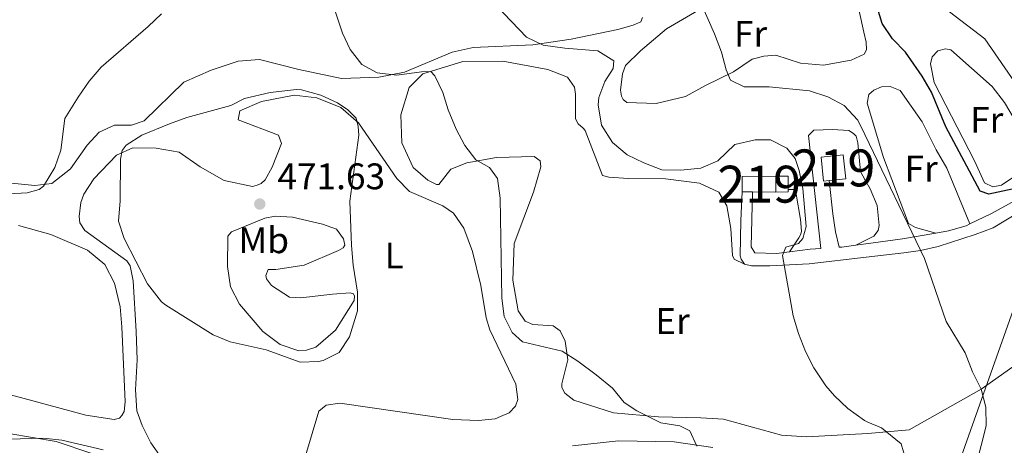
# Model space of a CAD drawing. Extents: x 607807 to 614721, y 710970 to 715706.
# Drawn here: x 608903 to 609169, y 711231 to 711347 of the extents above; entities that cross this region are included whole.
import ezdxf
from ezdxf.enums import TextEntityAlignment as Align

# ---------------------------------------------------------------- set-up
doc = ezdxf.new("R2010")
doc.units = 0
doc.header["$MEASUREMENT"] = 0
doc.linetypes.add('DGN Style 3', pattern=[118.61130400000002, 84.72236000000001, -33.888944])
doc.linetypes.add('DGN Style 7', pattern=[169.44472000000002, 76.25012400000001, -33.888944, 25.416708, -33.888944])
for name, color, linetype in [('Nivel 15', 7, 'Continuous'), ('Nivel 16', 7, 'Continuous'), ('Nivel 21', 7, 'Continuous'), ('Nivel 32', 7, 'Continuous'), ('Nivel 36', 7, 'Continuous'), ('Nivel 37', 7, 'Continuous'), ('Nivel 4', 7, 'Continuous'), ('Nivel 41', 7, 'Continuous'), ('Nivel 48', 7, 'Continuous'), ('Nivel 5', 7, 'Continuous'), ('Nivel 52', 7, 'Continuous'), ('Nivel 7', 7, 'Continuous')]:
    doc.layers.add(name, color=color, linetype=linetype)
doc.styles.add('Style-arial', font='arial.shx', dxfattribs={"bigfont": 'arialbig.shx'})
doc.styles.add('Style-arialn', font='arialn.shx', dxfattribs={"bigfont": 'arialnbig.shx'})

# ---------------------------------------------------------------- blocks, each defined once
blk = doc.blocks.new('5PATER_1')
at = {"layer": 'Nivel 7', "linetype": 'Continuous', "lineweight": 0}
h = blk.add_hatch(color=53, dxfattribs=at)
edge = h.paths.add_edge_path()
edge.add_ellipse((1.001171767711639e-08, 1.001171767711639e-08), major_axis=(-1.095731442658746, -1.110710700182439), ratio=0.9994222409660319, start_angle=0, end_angle=360)

msp = doc.modelspace()

# ---------------------------------------------------------------- linework, layer by layer
at = {"layer": 'Nivel 15', "color": 1, "linetype": 'Continuous', "lineweight": 13, "flags": 128}
for points, elevation in [([(609122.0619999999, 711303.034), (609126.557, 711303.4990000001), (609125.8859999999, 711309.993), (609119.892, 711309.3729999999), (609120.5630000001, 711302.879), (609122.0619999999, 711303.034)], 461.336), ([(609107.6340000001, 711304.1699999999), (609107.663, 711299.9010000001)], 464.541)]:
    msp.add_lwpolyline(points, dxfattribs=dict(at, elevation=elevation))
at = {"layer": 'Nivel 15', "color": 1, "linetype": 'Continuous', "lineweight": 13, "extrusion": (-0.003291818607624133, -2.299198931144024e-05, 0.9999945816861324), "elevation": -1556.887658549876, "flags": 128}
msp.add_lwpolyline([(609096.778959827, 711299.9173920632), (609096.7499599841, 711304.0693920644), (609105.8630093639, 711304.1343920643)], dxfattribs=at)
at = {"layer": 'Nivel 15', "color": 1, "linetype": 'Continuous', "lineweight": 13, "extrusion": (-0.003250145171500897, 1.878018156157976e-05, 0.9999947180878853), "elevation": -1501.791822494893, "flags": 128}
msp.add_lwpolyline([(609099.6116452124, 711299.965329359), (609096.8426305859, 711299.9813293589)], dxfattribs=at)
at = {"layer": 'Nivel 15', "color": 1, "linetype": 'Continuous', "lineweight": 13, "extrusion": (-0.003310089650174487, 1.878361087740881e-05, 0.9999945214618348), "elevation": -1538.301735586343, "flags": 128}
msp.add_lwpolyline([(609105.8637602313, 711299.930020343), (609099.5197254743, 711299.9660203431)], dxfattribs=at)
at = {"layer": 'Nivel 16', "color": 1, "linetype": 'Continuous', "lineweight": 13, "elevation": 462.697, "flags": 128}
for points in [[(609107.6340000001, 711304.1699999999), (609110.979, 711304.1939999999), (609111.004, 711300.5989999999)], [(609111.004, 711300.5989999999), (609111.0090000001, 711299.925), (609107.663, 711299.9010000001)]]:
    msp.add_lwpolyline(points, dxfattribs=at)
at = {"layer": 'Nivel 21', "color": 7, "linetype": 'Continuous', "lineweight": 0, "extrusion": (0.0005333848655056598, -0.004885229600260983, 0.9999879249432655), "elevation": -2691.479086088184, "flags": 128}
msp.add_lwpolyline([(609119.446833608, 711279.9880723255), (609116.1117535403, 711310.5334368171)], dxfattribs=at)
at = {"layer": 'Nivel 21', "color": 7, "linetype": 'DGN Style 3', "lineweight": 0, "extrusion": (0.09469000005894014, 0.205972784923546, 0.9739656132326627), "elevation": 204629.149327865, "flags": 128}
msp.add_lwpolyline([(-256345.4561070504, -877142.9327254002), (-256347.7768208802, -877144.4406246976), (-256356.183291168, -877149.9024179266), (-256363.752422156, -877155.2752568489)], dxfattribs=at)
at = {"layer": 'Nivel 21', "color": 7, "linetype": 'DGN Style 3', "lineweight": 0, "extrusion": (0.1076139079733163, 0.3650494036043611, 0.924747630296402), "elevation": 325627.7194534867, "flags": 128}
msp.add_lwpolyline([(-383129.3323252585, -790012.5759120274), (-383134.4538047684, -790015.0484481002), (-383137.1766633266, -790016.1126108095)], dxfattribs=at)
at = {"layer": 'Nivel 21', "color": 7, "linetype": 'DGN Style 3', "lineweight": 0}
for points in [[(609169.27, 711385.087, 439.526), (609170.966, 711379.837, 439.589), (609172.8400000001, 711375.196, 439.667), (609174.0020000001, 711373.0630000001, 439.61), (609171.7620000001, 711367.4880000001, 440.231), (609171.2860000001, 711362.5190000001, 440.677), (609172.0970000001, 711355.5860000001, 441.072), (609175.128, 711346.0970000001, 441.946), (609181.254, 711330.9809999999, 442.883), (609190.733, 711308.963, 444.437), (609196.1359999999, 711295.027, 445.663), (609196.621, 711293.5360000001, 446.025), (609196.631, 711292.96, 446.237), (609196.2949999999, 711292.378, 446.358), (609195.497, 711291.788, 446.539), (609194.1140000001, 711291.7660000001, 446.872), (609185.3559999999, 711298.655, 448.926), (609181.3, 711299.9720000001, 449.379), (609177.615, 711299.6810000001, 450.165), (609172.4610000001, 711297.6370000001, 451.132), (609165.9990000001, 711294.074, 452.379), (609160.135, 711291.2590000001, 453.274)], [(609122.0619999999, 711303.034, 458.492), (609123.0360000001, 711294.0279999999, 458.539), (609123.7890000001, 711289.095, 458.341), (609124.7420000001, 711284.95, 457.725), (609125.5349999999, 711284.9990000001, 457.615), (609129.318, 711285.506, 457.139)], [(609101.3189999999, 711299.9369999999, 461.305), (609100.9639999999, 711285.0530000001, 461.184), (609101.899, 711283.4450000001, 460.911), (609107.783, 711283.256, 460.367), (609111.3289999999, 711283.73, 459.766)], [(609150.963, 711288.7860000001, 454.341), (609154.382, 711289.3870000001, 453.882), (609159.1529999999, 711290.788, 453.424), (609160.135, 711291.2590000001, 453.274)]]:
    msp.add_polyline3d(points, dxfattribs=at)
at = {"layer": 'Nivel 21', "color": 7, "linetype": 'Continuous', "lineweight": 0}
for points in [[(609098.55, 711299.953, 461.396), (609098.1440000001, 711292.2209999999, 461.607), (609097.9820000001, 711282.645, 461.486), (609098.219, 711281.7239999999, 461.426), (609099.152, 711280.3459999999, 461.305)], [(609099.152, 711280.3459999999, 461.305), (609101.0009999999, 711279.898, 460.881), (609105.9680000001, 711279.9029999999, 460.294), (609116.639, 711280.4880000001, 458.666), (609132.078, 711282.256, 456.758), (609142.273, 711283.425, 455.499), (609146.7860000001, 711284.0430000001, 455), (609151.6070000001, 711285.158, 454.368), (609161.6070000001, 711288.402, 453.024), (609166.513, 711290.244, 452.401), (609173.362, 711294.3910000001, 451.102)]]:
    msp.add_polyline3d(points, dxfattribs=at)
at = {"layer": 'Nivel 32', "color": 6, "linetype": 'DGN Style 7', "lineweight": 0}
msp.add_polyline3d([(609264.131, 711418.7110000001, 434.562), (609207.355, 711365.9070000001, 444.089), (609179.118, 711288.4450000001, 450.397), (609120.361, 711122.192, 455.503), (609096.0719999999, 711080.006, 452.041), (609107.246, 710989.351, 449.189)], dxfattribs=at)
at = {"layer": 'Nivel 36', "color": 92, "linetype": 'Continuous', "lineweight": 0}
for points in [[(609129.0789999999, 711353.9280000001, 451.54), (609131.442, 711343.243, 451.444), (609132.06, 711340.453, 451.419), (609132.1910000001, 711338.3770000001, 451.419), (609131.5050000001, 711337.2320000001, 451.429), (609128.058, 711335.5789999999, 451.51), (609120.5689999999, 711334.256, 451.812), (609114.3360000001, 711334.788, 452.205), (609107.6300000001, 711336.932, 452.75), (609104.402, 711336.6780000001, 453.082), (609101.1780000001, 711335.8470000001, 453.899), (609096.1270000001, 711332.4650000001, 455.078), (609088.54, 711328.719, 456.802), (609083.139, 711325.7960000001, 457.618), (609075.193, 711323.8940000001, 457.921), (609067.2320000001, 711324.182, 458.646), (609066.3030000001, 711324.983, 458.707), (609065.835, 711325.9029999999, 458.737), (609065.5930000001, 711327.5160000001, 458.737), (609066.138, 711331.9029999999, 458.707), (609066.929, 711334.216, 458.646), (609070.9380000001, 711338.1669999999, 458.072), (609078.047, 711344.101, 456.741), (609088.845, 711350.408, 454.987)], [(609071.5419999999, 711347.1780000001, 458.323), (609071.0889999999, 711346.021, 458.262), (609069.0190000001, 711345.0830000001, 458.444), (609064.875, 711343.8999999999, 458.625), (609052.2050000001, 711341.271, 459.29), (609041.8330000001, 711339.8119999999, 460.077), (609025.689, 711339.004, 461.649), (609019.9299999999, 711337.8090000001, 462.677), (609007.0490000001, 711332.4099999999, 464.552), (609000.138, 711330.976, 465.399), (608989.9890000001, 711330.672, 465.943), (608978.435, 711333.1259999999, 466.85), (608967.8030000001, 711335.818, 467.455), (608962.0390000001, 711335.3160000001, 467.395), (608954.673, 711332.9550000001, 467.455), (608947.314, 711329.672, 467.455), (608936.5460000001, 711319.213, 467.878), (608933.094, 711318.0349999999, 467.818), (608928.479, 711318.0009999999, 467.394), (608924.3400000001, 711316.1259999999, 467.092), (608921.135, 711312.642, 466.487), (608916.568, 711306.149, 465.822), (608911.521, 711302.1910000001, 465.217), (608906.9099999999, 711301.696, 464.794), (608897.906, 711302.554, 464.189)], [(609176.4780000001, 711306.973, 448.982), (609168.7239999999, 711301.774, 448.982), (609166.426, 711301.2749999999, 448.982), (609164.1030000001, 711302.3900000001, 449.042), (609161.469, 711308.342, 449.224), (609150.5160000001, 711329.604, 449.465), (609149.5109999999, 711334.6599999999, 449.405), (609149.942, 711336.5120000001, 449.344), (609151.5290000001, 711338.1510000001, 449.284), (609153.5959999999, 711338.646, 449.224), (609154.983, 711338.4380000001, 449.163), (609166.212, 711328.477, 449.042), (609169.5109999999, 711324.1510000001, 448.861), (609177.098, 711311.3640000001, 448.861), (609177.388, 711307.679, 448.861), (609176.4780000001, 711306.973, 448.982)], [(609182.5360000001, 711260.159, 450), (609163.22, 711246.494, 455), (609143.744, 711235.513, 460.279), (609132.575, 711234.51, 460.429), (609115.9569999999, 711233.5819999999, 461.488), (609109.148, 711234.1100000001, 461.972), (609093.4280000001, 711238.381, 463.272), (609087.3119999999, 711238.798, 463.998), (609075.889, 711239.0619999999, 464.784), (609063.6540000001, 711240.1270000001, 465.45), (609052.9010000001, 711243.5109999999, 465.631), (609050.4650000001, 711245.4539999999, 465.631), (609049.6470000001, 711246.9480000001, 465.631), (609049.639, 711247.986, 465.601), (609051.3230000001, 711254.4580000001, 465.329), (609050.594, 711259.5290000001, 465.147), (609049.19, 711262.287, 464.905), (609047.335, 711263.658, 464.905), (609041.7949999999, 711264.0789999999, 464.845), (609039.712, 711264.987, 464.784), (609037.8459999999, 711267.7420000001, 464.724), (609036.402, 711276.038, 464.482), (609036.7919999999, 711285.9610000001, 464.059), (609041.9990000001, 711299.841, 463.514), (609044.0249999999, 711306.777, 463.091), (609043.783, 711308.3910000001, 463.151), (609042.1599999999, 711309.5320000001, 463.212), (609032.01, 711309.229, 464.603), (609023.946, 711307.7860000001, 465.147), (609019.574, 711306.1400000001, 465.994), (609016.3740000001, 711301.9639999999, 466.599), (609015.682, 711301.959, 466.599), (609013.3670000001, 711303.0959999999, 466.599), (609009.4199999999, 711306.5279999999, 466.538), (609006.3729999999, 711313.1969999999, 466.417), (609006.087, 711320.808, 466.054), (609008.341, 711328.2069999999, 465.691), (609012.006, 711331.925, 465.026), (609022.825, 711335.233, 464.119), (609033.6680000001, 711335.311, 463.393), (609045.912, 711333.092, 463.091), (609051.233, 711331.054, 462.97), (609053.0989999999, 711328.2990000001, 462.849), (609053.3430000001, 711326.4550000001, 462.607), (609053.3910000001, 711319.7650000001, 462.426), (609054.0930000001, 711318.385, 462.426), (609055.4850000001, 711317.2420000001, 462.123), (609055.952, 711316.5530000001, 461.821), (609060.6540000001, 711304.3589999999, 461.216), (609062.3870000001, 711303.9099999999, 461.034), (609067.696, 711303.602, 460.58), (609077.733, 711303.443, 460.49), (609086.969, 711302.3559999999, 460.55), (609092.1780000001, 711299.8559999999, 460.822), (609094.396, 711296.1799999999, 461.216), (609095.479, 711290.074, 461.427), (609095.878, 711282.6939999999, 461.457), (609096.3459999999, 711281.7749999999, 461.457), (609099.152, 711280.3459999999, 461.305)], [(609150.963, 711288.7860000001, 454.341), (609145.4040000001, 711290.3090000001, 454.401), (609143.541, 711291.4310000001, 454.461), (609136.794, 711309.304, 454.401), (609132.4040000001, 711323.9880000001, 454.099), (609132.827, 711326.3, 454.099), (609134.1910000001, 711327.476, 453.917), (609136.2509999999, 711328.4310000001, 453.736), (609138.5560000001, 711328.469, 453.555), (609141.3400000001, 711327.362, 453.071), (609147.2420000001, 711318.9280000001, 452.83), (609151.054, 711311.382, 452.648), (609153.9029999999, 711306.3559999999, 452.951), (609160.135, 711291.2590000001, 453.273)], [(608941.1170000001, 711228.0560000001, 467.083), (608938.321, 711231.9580000001, 467.476), (608935.98, 711236.6710000001, 467.839), (608934.567, 711240.6980000001, 468.172), (608934.1799999999, 711246.348, 468.505), (608934.6980000001, 711254.4269999999, 469.14), (608934.412, 711262.1529999999, 469.412), (608933.621, 711275.875, 469.775), (608932.7849999999, 711279.9070000001, 469.775), (608931.852, 711281.284, 469.775), (608920.4880000001, 711289.5079999999, 469.23), (608919.0889999999, 711291.574, 469.23), (608918.9610000001, 711293.304, 469.23), (608919.395, 711297.1140000001, 469.291), (608920.1869999999, 711299.311, 469.291), (608922.925, 711303.4839999999, 469.291), (608929.108, 711309.8729999999, 469.533), (608933.4780000001, 711311.865, 469.684), (608939.8230000001, 711311.7949999999, 470.017), (608946.06, 711310.6869999999, 470.561), (608951.7409999999, 711306.69, 471.135), (608958.227, 711303.0460000001, 471.498), (608965.8530000001, 711301.3700000001, 471.649), (608967.119, 711301.7250000001, 471.649), (608968.2690000001, 711302.1950000001, 471.649), (608969.3, 711303.2409999999, 471.619), (608971.237, 711306.6000000001, 471.256), (608973.7280000001, 711313.078, 470.984), (608972.905, 711315.264, 471.014), (608962.031, 711319.453, 471.105), (608962.4750000001, 711321.879, 471.075), (608968.3400000001, 711324.459, 470.773), (608977.21, 711326.138, 470.349), (608983.3289999999, 711325.375, 470.168), (608989.808, 711322.7679999999, 470.077), (608994.567, 711318.649, 469.865), (609004.942, 711303.612, 469.14), (609008.429, 711300.0619999999, 468.837), (609017.4539999999, 711296.2039999999, 468.505), (609020.3530000001, 711294.149, 468.263), (609023.1499999999, 711290.132, 468.232), (609025.503, 711283.804, 468.232), (609027.7609999999, 711274.592, 468.263), (609029.2080000001, 711265.835, 468.323), (609030.1540000001, 711262.612, 468.353), (609037.182, 711247.8970000001, 468.474), (609037.788, 711243.7479999999, 468.656), (609037.1100000001, 711241.898, 468.807), (609035.392, 711240.155, 469.23), (609033.092, 711239.1000000001, 469.291), (609031.5970000001, 711238.513, 469.321), (609027.101, 711238.0190000001, 469.472), (609020.1780000001, 711238.315, 469.775), (608989.577, 711242.709, 470.017), (608985.889, 711242.2209999999, 469.835), (608983.824, 711240.591, 469.654), (608980.22, 711228.453, 468.323)], [(609116.443, 711315.1939999999, 458.571), (609117.9310000001, 711316.7039999999, 458.571), (609123.006, 711316.8559999999, 458.48), (609127.392, 711316.541, 458.419), (609128.666, 711315.743, 458.389), (609129.3630000001, 711315.0560000001, 458.389), (609129.838, 711313.2139999999, 458.359), (609130.5860000001, 711305.49, 458.238), (609131.8600000001, 711303.155, 458.223), (609133.158, 711300.7790000001, 458.208), (609135.0360000001, 711296.294, 458.087), (609135.6510000001, 711290.8759999999, 457.966), (609135.315, 711289.49, 457.935), (609134.173, 711287.9820000001, 457.905), (609132.0290000001, 711286.889, 457.566), (609129.318, 711285.506, 457.139)], [(609111.004, 711300.5989999999, 461.275), (609112.388, 711300.608, 461.154), (609113.0889999999, 711299.345, 460.912), (609114.2919999999, 711292.432, 460.851), (609114.5449999999, 711289.3189999999, 460.609), (609114.436, 711288.5109999999, 460.579), (609113.8670000001, 711287.469, 460.307), (609111.3289999999, 711283.73, 459.766)], [(608978.3999999999, 711256.933, 470.077), (608973.4280000001, 711258.6270000001, 470.077), (608968.673, 711262.169, 470.138), (608962.3910000001, 711269.507, 470.41), (608959.9340000001, 711274.219, 470.863), (608959.087, 711279.75, 471.105), (608959.2590000001, 711287.9410000001, 471.347), (608960.173, 711289.101, 471.408), (608969.2590000001, 711292.858, 471.468), (608972.024, 711293.3400000001, 471.408), (608976.7550000001, 711293.1429999999, 471.166), (608984.844, 711291.24, 470.44), (608988.6610000001, 711289.8829999999, 470.198), (608990.5249999999, 711287.244, 470.107), (608990.8840000001, 711285.5160000001, 470.168), (608990.4269999999, 711284.8200000001, 470.228), (608989.1640000001, 711284.119, 470.319), (608979.848, 711280.1300000001, 471.166), (608972.244, 711278.922, 471.468), (608970.1669999999, 711278.9070000001, 471.408), (608969.487, 711277.287, 471.317), (608969.7239999999, 711276.3659999999, 471.256), (608971.0050000001, 711274.645, 471.196), (608975.8729999999, 711271.45, 471.075), (608978.99, 711271.2409999999, 470.894), (608987.5190000001, 711272.226, 470.228), (608992.361, 711272.6059999999, 469.986), (608993.2849999999, 711272.382, 469.956), (608993.521, 711271.692, 469.956), (608993.4140000001, 711270.538, 469.956), (608988.396, 711262.5419999999, 470.168), (608983.0079999999, 711257.889, 470.077), (608980.476, 711257.0630000001, 470.077), (608978.3999999999, 711256.933, 470.077)], [(608902.4820000001, 711290.878, 466.811), (608911.267, 711288.4029999999, 467.446), (608921.2180000001, 711284.2069999999, 468.293), (608925.8600000001, 711280.318, 468.747), (608928.55, 711275.2620000001, 468.837), (608930.0959999999, 711268.8130000001, 468.807), (608930.4809999999, 711263.3940000001, 468.535)], [(608930.4809999999, 711263.3940000001, 468.535), (608931.435, 711243.098, 467.96), (608931.108, 711240.443, 467.93), (608930.538, 711239.3999999999, 467.87), (608929.851, 711238.703, 467.87), (608928.47, 711238.3470000001, 467.87), (608920.733, 711239.4450000001, 467.718), (608903.0490000001, 711244.2779999999, 467.325), (608869.7649999999, 711252.8060000001, 466.237)], [(608899.888, 711234.565, 465.298), (608912.709, 711232.3500000001, 465.026), (608922.422, 711229.075, 464.724), (608927.5149999999, 711226.689, 464.694), (608934.5800000001, 711222.818, 464.149), (608941.4280000001, 711216.869, 463.847), (608945.3940000001, 711210.899, 463.454), (608947.872, 711203.0719999999, 462.789), (608948.851, 711195.3500000001, 461.942), (608947.7110000001, 711177.462, 460.43), (608947.642, 711171.0009999999, 459.613), (608948.375, 711165.354, 459.009), (608949.558, 711161.21, 458.434), (608953.5290000001, 711154.433, 458.041), (608959.594, 711145.132, 457.769), (608967.5260000001, 711132.962, 456.741), (608977.081, 711119.649, 455.289), (608978.9639999999, 711116.824, 455.056), (608993.372, 711094.065, 453.383), (609003.159, 711078.351, 452.728), (609014.6499999999, 711061.203, 451.928), (609016.8630000001, 711056.631, 451.797)], [(609052.5290000001, 711231.165, 466.659), (609064.9780000001, 711232.523, 466.357), (609080.091, 711232.2860000001, 465.298), (609090.5989999999, 711230.747, 464.966)]]:
    msp.add_polyline3d(points, dxfattribs=at)
at = {"layer": 'Nivel 4', "color": 30, "linetype": 'Continuous', "lineweight": 30, "elevation": 450, "flags": 128}
msp.add_lwpolyline([(609175.4040000001, 711301.5430000001), (609165.2960000001, 711299.3019999999), (609162.976, 711300.1869999999), (609153.7010000001, 711317.558), (609149.747, 711326.9299999999), (609147.24, 711331.2650000001), (609142.712, 711337.7820000001), (609139.2620000001, 711341.4010000001), (609136.412, 711345.5830000001), (609134.773, 711350.875)], dxfattribs=at)
at = {"layer": 'Nivel 5', "color": 30, "linetype": 'Continuous', "lineweight": 0, "flags": 128}
for points, elevation in [([(609038.983, 711259.334), (609036.196, 711261.851), (609034.088, 711266.22), (609033.389, 711271.175), (609032.935, 711298.28), (609032.2039999999, 711303.581), (609030.1070000001, 711306.5660000001), (609026.3999999999, 711308.615), (609023.3729999999, 711312.5160000001), (609021.095, 711316.967), (609018.9199999999, 711322.1740000001), (609017.4199999999, 711326.837), (609015.2450000001, 711331.361), (609014.2309999999, 711332.5220000001), (609011.6939999999, 711332.504), (609005.01, 711331.533), (608999.699, 711332.1869999999), (608995.53, 711334.4639999999), (608992.3500000001, 711338.4950000001), (608990.2390000001, 711342.9569999999), (608986.1499999999, 711355.3910000001)], 465), ([(609110.2990000001, 711284.9950000001), (609113.7520000001, 711285.942), (609114.896, 711287.335), (609115.7949999999, 711290.571), (609114.909, 711300.8230000001), (609113.935, 711305.7139999999), (609112.8940000001, 711309.007), (609110.567, 711311.7590000001), (609106.1669999999, 711314.0349999999), (609102.0149999999, 711314.0050000001), (609096.486, 711312.811), (609091.9040000001, 711308.395), (609087.3200000001, 711306.3829999999), (609081.8670000001, 711305.787), (609076.7720000001, 711305.905), (609071.8360000001, 711307.7890000001), (609067.345, 711309.9839999999), (609063.409, 711313.291), (609060.4280000001, 711317.994), (609059.4709999999, 711323.5560000001), (609059.712, 711325.466), (609061.2949999999, 711329.861), (609063.577, 711333.3389999999), (609063.7930000001, 711335.416), (609059.3899999999, 711338.1529999999), (609050.494, 711338.827), (609044.6130000001, 711339.662), (609040.105, 711341.8300000001), (609031.8470000001, 711350.4140000001)], 460), ([(609161.8840000001, 711225.9650000001), (609164.5760000001, 711236.5970000001), (609164.5390000001, 711241.673), (609163.22, 711246.494), (609160.841, 711251.19), (609158.896, 711256.3970000001), (609153.7590000001, 711264.8970000001), (609147.869, 711281.9269999999), (609131.7320000001, 711315.4580000001), (609129.834, 711319.4029999999), (609126.115, 711323.2990000001), (609121.7309999999, 711325.702), (609116.717, 711327.3260000001), (609105.8630000001, 711328.354), (609099.085, 711328.4110000001), (609095.3800000001, 711330.23), (609094.2069999999, 711332.99), (609092.8670000001, 711337.807), (609091.04, 711342.7309999999), (609087.621, 711350.476)], 455), ([(609173.2490000001, 711328.2720000001), (609164.202, 711341.361), (609154.69, 711348.675)], 445), ([(608941.2450000001, 711348.1640000001), (608937.622, 711344.7350000001), (608924.9369999999, 711333.7250000001), (608921.6399999999, 711329.9650000001), (608918.7069999999, 711325.635), (608915.1159999999, 711319.811), (608914.024, 711311.267), (608912.3770000001, 711306.56), (608909.263, 711301.5349999999), (608908.102, 711300.611), (608904.879, 711299.665), (608899.885, 711299.408)], 465), ([(608970.649, 711326.9040000001), (608963.74, 711325.2390000001), (608960.0619999999, 711323.3670000001), (608948.088, 711320.051), (608943.3740000001, 711318.4180000001), (608935.895, 711315.3489999999), (608931.686, 711312.631), (608930.618, 711311.158), (608930.173, 711308.848), (608930.024, 711297.5419999999), (608929.6030000001, 711292.0020000001), (608931.1740000001, 711287.297), (608937.442, 711275.0560000001), (608941.227, 711270.1740000001), (608942.456, 711269.253), (608955.202, 711261.27), (608959.81, 711259.381), (608969.632, 711257.1499999999), (608978.788, 711253.8260000001), (608983.771, 711254.02), (608985.013, 711254.3319999999), (608989.382, 711256.44), (608992.1259999999, 711260.656), (608994.372, 711267.7420000001), (608994.3570000001, 711272.7860000001), (608993.173, 711280.077), (608992.7180000001, 711285.446), (608992.2779999999, 711297.452), (608994.726, 711315.31), (608994.479, 711317.615), (608994.0009999999, 711319.919), (608991.6769999999, 711322.209), (608988.895, 711324.0349999999), (608984.3840000001, 711326.173), (608979.159, 711327.557), (608977.7949999999, 711327.6470000001), (608970.649, 711326.9040000001)], 470), ([(609142.787, 711227.429), (609141.598, 711231.6950000001), (609136.26, 711236.04), (609132.5430000001, 711237.6370000001), (609131.666, 711238.0150000001), (609127.1370000001, 711241.3060000001), (609123.51, 711244.7479999999), (609121.182, 711247.467), (609117.9169999999, 711252.2890000001), (609115.638, 711256.7380000001), (609113.7620000001, 711261.574), (609112.3589999999, 711266.3659999999), (609109.3929999999, 711282.6810000001), (609110.2990000001, 711284.9950000001)], 460), ([(609086.2520000001, 711231.065), (609084.3759999999, 711235.2050000001), (609081.598, 711236.5689999999), (609076.5160000001, 711237.4550000001), (609069.994, 711240.6810000001), (609066.5560000001, 711242.9210000001), (609063.355, 711246.77), (609058.9720000001, 711250.4380000001), (609054.017, 711254.135), (609049.788, 711256.807), (609038.983, 711259.334)], 465), ([(608899.8230000001, 711232.9539999999), (608909.28, 711233.2520000001), (608914.25, 711232.712), (608925.452, 711230.139)], 465)]:
    msp.add_lwpolyline(points, dxfattribs=dict(at, elevation=elevation))
at = {"layer": 'Nivel 52', "color": 1, "linetype": 'Continuous', "lineweight": 13, "elevation": 461.336, "flags": 128}
msp.add_lwpolyline([(609122.0619999999, 711303.034), (609126.557, 711303.4990000001), (609125.8859999999, 711309.993), (609119.892, 711309.3729999999), (609120.5630000001, 711302.879)], close=True, dxfattribs=at)
at = {"layer": 'Nivel 52', "color": 1, "linetype": 'Continuous', "lineweight": 13, "extrusion": (-0.003291823101975671, -2.236188099257297e-05, 0.9999945816856268), "elevation": -1556.442224081808, "flags": 128}
msp.add_lwpolyline([(609105.8920022831, 711299.8663728694), (609105.8630024402, 711304.1353728704), (609096.7499530604, 711304.0703728704), (609096.7789529031, 711299.9183728693), (609099.5479675271, 711299.9023728669)], close=True, dxfattribs=at)

# ---------------------------------------------------------------- block references
at = {"layer": 'Nivel 7', "color": 53, "linetype": 'Continuous', "lineweight": 0}
msp.add_blockref('5PATER_1', (608967.8670000001, 711296.6599999999, 471.632), dxfattribs=at)

# ---------------------------------------------------------------- texts
at = {"layer": 'Nivel 37', "color": 92, "linetype": 'Continuous', "lineweight": 0, "style": 'Style-arialn'}
for s, p in [('Fr', (609100.7825157063, 711342.7660009998, 453.391)), ('Fr', (609164.7465157064, 711319.4620009998, 449.09)), ('Fr', (609146.9785157063, 711306.260001, 453.587)), ('Mb', (608968.9568623526, 711286.858001, 471.439)), ('L', (609004.2851597834, 711282.7280009999, 469.366)), ('Er', (609079.6528385228, 711264.9780009999, 463.198))]:
    msp.add_text(s, height=7.000002, dxfattribs=at).set_placement(p, align=Align.MIDDLE_CENTER)
at = {"layer": 'Nivel 41', "color": 7, "linetype": 'Continuous', "lineweight": 0, "style": 'Style-arial'}
msp.add_text('471.63', height=7.000002, dxfattribs=at).set_placement((608972.6410000001, 711300.6599999999, 471.632))
at = {"layer": 'Nivel 48', "color": 1, "linetype": 'Continuous', "lineweight": 0, "style": 'Style-arialn'}
for p in [(609123.224660008, 711306.436001, 458.473), (609103.113660008, 711302.0320009999, 461.074)]:
    msp.add_text('219', height=10.000002, dxfattribs=at).set_placement(p, align=Align.MIDDLE_CENTER)

doc.saveas('drawing.dxf')
